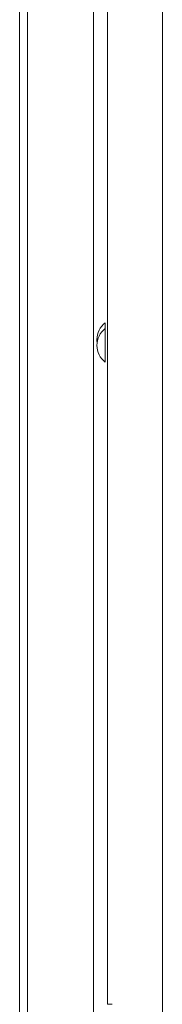
# Model space of a CAD drawing. Units: millimetres. Extents: x 1818 to 9305, y 229 to 6345.
# Drawn here: x 7428 to 7482, y 2400 to 2771 of the extents above; entities that cross this region are included whole.
import ezdxf

# ---------------------------------------------------------------- set-up
doc = ezdxf.new("R2010")
doc.units = ezdxf.units.MM
doc.layers.add('Trimetric', color=7, linetype='Continuous')

msp = doc.modelspace()

# ---------------------------------------------------------------- linework, layer by layer
at = {"layer": 'Trimetric', "color": 41, "linetype": 'Continuous', "lineweight": 18}
for p, q in [((7455.73, 4320.01), (7455.73, 2197.22)), ((7430.73, 2197.22), (7430.73, 3231.42))]:
    msp.add_line(p, q, dxfattribs=at)
at = {"layer": 'Trimetric', "color": 223, "linetype": 'Continuous', "lineweight": 18}
msp.add_line((7481.73, 4153.65), (7481.73, 2395.22), dxfattribs=at)
at = {"layer": 'Trimetric', "color": 3, "linetype": 'Continuous', "lineweight": 18}
msp.add_line((7427.73, 2221.37), (7427.73, 3224.75), dxfattribs=at)
at = {"layer": 'Trimetric', "color": 5, "linetype": 'Continuous', "lineweight": 18}
for centre, start, end in [((7465.17, 2650.78), 128.1866, 179.1968), ((7465.17, 2648.56), 128.1866, 179.1968), ((7465.17, 2650.99), 180.8032, 188.4977), ((7465.17, 2648.76), 180.8032, 231.8134)]:
    msp.add_arc(centre, 8.21, start, end, dxfattribs=at)
at = {"layer": 'Trimetric', "color": 223, "linetype": 'Continuous', "lineweight": 18}
for points in [[(7460.93, 2400.21), (7460.93, 4148.56)], [(7460.93, 2400.21), (7462.73, 2400.21)]]:
    msp.add_open_spline(points, degree=1, dxfattribs=at)
at = {"layer": 'Trimetric', "color": 5, "linetype": 'Continuous', "lineweight": 18}
for points in [[(7460.09, 2655.01), (7460.09, 2657.24)], [(7460.93, 2653.98), (7460.93, 2655.01)], [(7456.96, 2650.9), (7456.96, 2650.87)], [(7456.96, 2648.68), (7456.96, 2648.65)]]:
    msp.add_open_spline(points, degree=1, dxfattribs=at)
for points, knots in [([(7460.09, 2642.31), (7460.09, 2643.16), (7460.09, 2648.66), (7460.09, 2651.84), (7460.09, 2655.01)], [0, 0, 0.066992, 0.499987, 0.749987, 1, 1]), ([(7460.93, 2642.31), (7460.93, 2643.13), (7460.93, 2648.45), (7460.93, 2653.98)], [0, 0, 0.069939, 0.526302, 1, 1])]:
    msp.add_open_spline(points, degree=1, knots=knots, dxfattribs=at)

doc.saveas('drawing.dxf')
